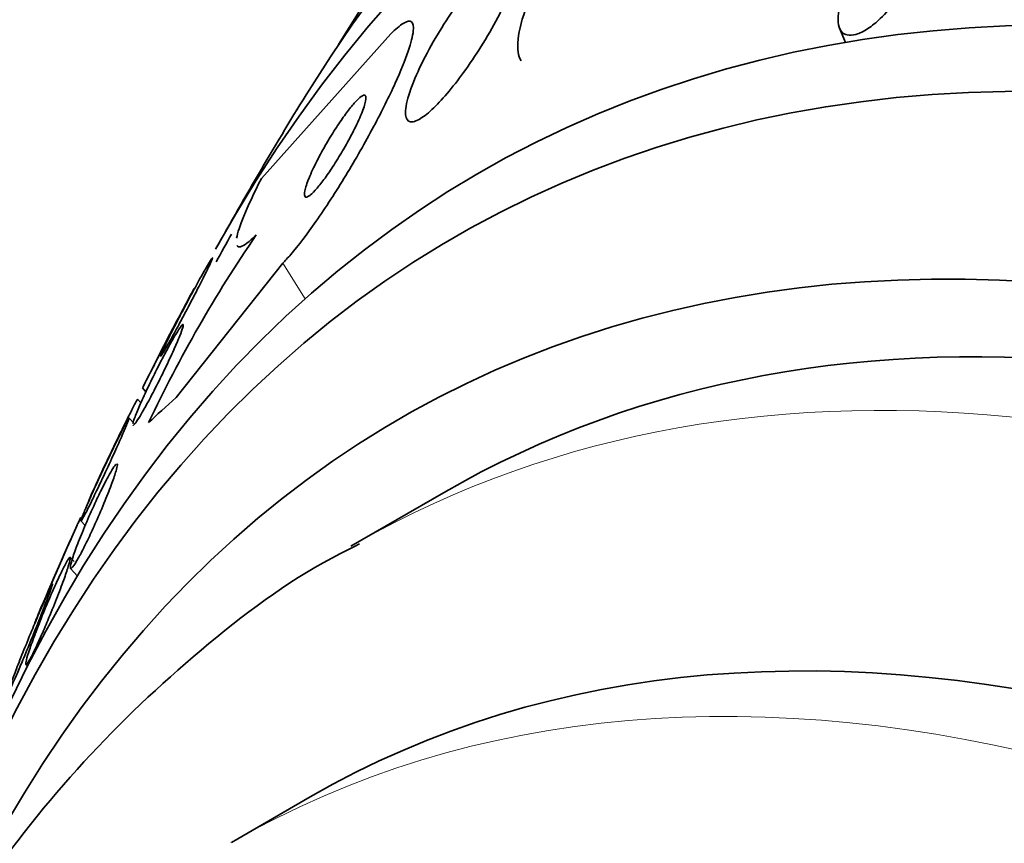
# Model space of a CAD drawing. Units: millimetres. Extents: x 0 to 1381, y 0 to 1221.
# Drawn here: x 218 to 225, y 271 to 278 of the extents above; entities that cross this region are included whole.
import ezdxf
from ezdxf import colors
from ezdxf.entities.mleader import LeaderData, LeaderLine
from ezdxf.math import Vec2, Vec3

# ---------------------------------------------------------------- set-up
doc = ezdxf.new("R2010")
doc.units = ezdxf.units.MM
doc.layers.add('DV7_Défaut', color=7, linetype='Continuous')
doc.layers.add('Défaut', color=7, linetype='Continuous')

# ---------------------------------------------------------------- blocks, each defined once
blk = doc.blocks.new('_DOT')
at = {"color": 0}
blk.add_line((0, 0), (-1, 0), dxfattribs=at)
at = {"color": 0, "const_width": 0.333}
blk.add_lwpolyline([(-0.1665, 0, 1), (0.1665, 0, 1)], format="xyb", close=True, dxfattribs=at)
blk = doc.blocks.new('SE6')
at = {"layer": 'DV7_Défaut', "color": 7, "linetype": 'Continuous', "lineweight": 35}
for p, q in [((219.4340536720324, 276.4148610703812), (220.4213601079236, 277.5175353960875)), ((223.8430678910033, 277.5630686841853), (223.8891317772884, 277.4537084403801)), ((219.597153762829, 275.7694960679876), (218.7836365732192, 274.7449554339076)), ((218.5268551057753, 274.8191596849024), (218.5536378333862, 274.7895732252426)), ((218.5145963127675, 274.7047670010666), (218.4905930074242, 274.7312830764851)), ((218.4645318318411, 274.5470248531307), (218.4264148160846, 274.5891321233616)), ((220.8238996696363, 274.0201816075827), (220.1167928884498, 273.6119333171189)), ((218.0566619156297, 273.8055312932617), (218.0896023866011, 273.7691424709682)), ((218.0051815140512, 273.495315831165), (217.9767816239905, 273.5266887448515)), ((217.978393430649, 273.4420534798301), (218.0306807179758, 273.3842925325624)), ((217.6367048226112, 272.7103051929572), (217.6494424705052, 272.6962341128547)), ((219.80613271667, 271.7005227757464), (219.2050919526614, 271.3535117288521))]:
    blk.add_line(p, q, dxfattribs=at)
at = {"layer": 'DV7_Défaut', "color": 7, "linetype": 'Continuous', "lineweight": 18}
blk.add_line((219.597153762829, 275.7694960679876), (219.7688370498311, 275.4984310434695), dxfattribs=at)
at = {"layer": 'DV7_Défaut', "color": 7, "linetype": 'Continuous', "lineweight": 35}
for centre, radius, start, end in [((244.0509872370291, 262.0269350227645), 28.55, 148.156445340276, 150.9826795177021), ((227.8614851162668, 270.1772874773915), 10.26712286317914, 145.5480963654205, 154.7671135344413), ((244.0509872370291, 262.0269350227645), 28.50000000000001, 150.6593132181732, 151.1458497393526), ((244.0509872370291, 262.0269350227645), 28.55, 151.7600617159113, 153.3546911723822), ((244.0509872370291, 262.0269350227645), 28.55000000000001, 155.7092349304813, 157.2870808129119)]:
    blk.add_arc(centre, radius, start, end, dxfattribs=at)
for centre, major_axis, ratio, start_param, end_param in [((237.1566961204603, 258.0465141907418), (13.41678053781908, -23.23854556550389), 0.577350269189626, 0, 3.401434719847711), ((236.697076712689, 257.7811528019403), (13.29419516179902, -23.02622146597221), 0.5773502691896264, 1.085500100249886e-15, 3.446829026147538), ((236.2728126439771, 257.536203827662), (13.17291254810419, -22.81615381697801), 0.5773502691896261, 1.842634084113191e-15, 3.441292733228253), ((235.5657058627905, 257.1279555371981), (12.95282305136607, -22.43494762641535), 0.5773502691896264, 1.397575498829657e-15, 3.475297393829948), ((233.0908321286376, 255.6990865205746), (11.98804091584612, -20.76389594945997), 0.577350269189626, 0, 3.616356808978283), ((232.7372787380444, 255.4949623753427), (11.82267418987772, -20.47747237820139), 0.5773502691896256, 0, 3.667653285192698), ((231.8238996696363, 254.9676227243251), (11.00000000000001, -19.05255888325764), 0.577350269189626, 0, 3.141592653589793), ((231.8238996696364, 254.9676227243251), (11.32747389357643, -19.61976030508437), 0.5773502691896261, 0, 3.501482235035169), ((231.230783073409, 282.2683284708809), (-13.06319524111909, -8.27377970153851), 0.05786053133680023, -0.3470624753263989, -0.2893465731833915), ((230.05613271667, 253.9470019981654), (10.25, -17.75352077758098), 0.577350269189626, 0, 3.141592653589794)]:
    blk.add_ellipse(centre, major_axis=major_axis, ratio=ratio, start_param=start_param, end_param=end_param, dxfattribs=at)
at = {"layer": 'DV7_Défaut', "color": 7, "linetype": 'Continuous', "lineweight": 18}
for centre, major_axis, ratio, start_param, end_param in [((231.1167928884498, 254.5593744338612), (11.00000000000001, -19.05255888325764), 0.5773502691896265, 1.497424773709299e-15, 3.13709071625831), ((229.4550919526614, 253.5999909512712), (10.25000000000001, -17.75352077758099), 0.5773502691896263, 0, 3.141907650495135)]:
    blk.add_ellipse(centre, major_axis=major_axis, ratio=ratio, start_param=start_param, end_param=end_param, dxfattribs=at)
at = {"layer": 'DV7_Défaut', "color": 7, "linetype": 'Continuous', "lineweight": 35}
for points, knots in [([(222.459927561798, 279.0545423163146), (222.3174988533872, 278.9772700676855), (222.1202761187168, 278.7877389139713), (221.7740932130198, 278.3490894213791), (221.6234846561207, 278.1039630404382), (221.4254451573766, 277.6762208120704), (221.3766305764445, 277.4930282551882), (221.3956992048226, 277.3528791536909), (221.403200622115, 277.3302280902842), (221.4144592963164, 277.3123890128635)], [0, 0, 0, 0, 0.3088425194840744, 0.3088425194840744, 0.6176850389681487, 0.6176850389681487, 0.9265275584522231, 0.9265275584522231, 0.9999999999999999, 0.9999999999999999, 0.9999999999999999, 0.9999999999999999]), ([(223.8677796124543, 277.5270095211752), (223.8517358849187, 277.5408283149688), (223.8411475380331, 277.5618368447389), (223.8361266746215, 277.5872696932456), (223.8311285736588, 277.6125872400867), (223.8314261741959, 277.6428770682345), (223.8363287258046, 277.675645423016), (223.8418511307721, 277.7125568396966), (223.8533187777217, 277.7534739606436), (223.8695303613687, 277.7955030705557), (223.8878201281492, 277.8429199445037), (223.9126317606645, 277.8929927522119), (223.9421321839027, 277.9419256399541), (223.9730080761545, 277.9931400431273), (224.010026596149, 278.0446945266824), (224.0502223023944, 278.0914040380615), (224.0818597059946, 278.1281683544899), (224.1163099469199, 278.1628858940487), (224.1510325354012, 278.1922104049369), (224.1859366790314, 278.2216882458667), (224.2222554271938, 278.2465504155188), (224.2558920104882, 278.2631971300516), (224.2850642091063, 278.2776344246615), (224.3131075029132, 278.2863090988856), (224.3371358043204, 278.288142153469), (224.3589897857104, 278.2898093350177), (224.3781425243094, 278.2859148873709), (224.3932573111356, 278.2770810460083), (224.4085642880174, 278.2681348791142), (224.4201467266006, 278.2539608144858), (224.427672046473, 278.236048996486), (224.4359285444467, 278.2163968233521), (224.4395349556342, 278.1918348095205), (224.4388837648213, 278.1644393852799), (224.4381394274183, 278.1331253087756), (224.4318489902692, 278.0974129563627), (224.4210028765333, 278.059911042913), (224.408600466861, 278.0170280245875), (224.3899488660691, 277.9707566935961), (224.3665942105102, 277.9243943666883), (224.341099823194, 277.8737843666349), (224.3092552168945, 277.8216256408545), (224.2733876778469, 277.7723895154023), (224.2377959834774, 277.723532047743), (224.1969698641696, 277.6759179764508), (224.1546917374974, 277.6353818458733), (224.1239643591642, 277.6059205352983), (224.0916671957319, 277.5794499792442), (224.0603386347211, 277.5587351121639), (224.0288746950757, 277.5379307309045), (223.9974500322968, 277.5224127846139), (223.9694585875633, 277.5143419746879), (223.9444367448779, 277.5071273940102), (223.9214402512484, 277.5056408308029), (223.9024505862157, 277.5098951665818), (223.8890530478512, 277.5128966743343), (223.8773806226381, 277.5187399728646), (223.8677796124543, 277.5270095211752)], [0, 0, 0, 0, 0.05140959357086661, 0.05140959357086661, 0.05140959357086661, 0.1024378247819443, 0.1024378247819443, 0.1024378247819443, 0.1599674481476432, 0.1599674481476432, 0.1599674481476432, 0.2250150160977671, 0.2250150160977671, 0.2250150160977671, 0.2932813576029559, 0.2932813576029559, 0.2932813576029559, 0.3467885349871332, 0.3467885349871332, 0.3467885349871332, 0.400776900535982, 0.400776900535982, 0.400776900535982, 0.4474571697395788, 0.4474571697395788, 0.4474571697395788, 0.4897696542033296, 0.4897696542033296, 0.4897696542033296, 0.5325628129254575, 0.5325628129254575, 0.5325628129254575, 0.5795161715596007, 0.5795161715596007, 0.5795161715596007, 0.6332368674023597, 0.6332368674023597, 0.6332368674023597, 0.6947724325046108, 0.6947724325046108, 0.6947724325046108, 0.7621137267881142, 0.7621137267881142, 0.7621137267881142, 0.8291129834876376, 0.8291129834876376, 0.8291129834876376, 0.8774821404656263, 0.8774821404656263, 0.8774821404656263, 0.926202455007124, 0.926202455007124, 0.926202455007124, 0.9696197752176191, 0.9696197752176191, 0.9696197752176191, 1, 1, 1, 1]), ([(220.637128434787, 276.8660958423761), (220.665008531341, 276.88161749309), (220.698478902676, 276.9072806867352), (220.73468323561, 276.9408783313901), (220.770855924555, 276.9744466104025), (220.8106862181123, 277.0167642735586), (220.8509228025508, 277.064001985284), (220.8922381150897, 277.1125061227696), (220.9349802619384, 277.1673202291199), (220.9762755730578, 277.2242399443874), (221.0218383436353, 277.2870417457971), (221.0667195313057, 277.3538575835373), (221.1082484349339, 277.4201152597279), (221.1550077473677, 277.4947178403759), (221.1986598449441, 277.5704111532416), (221.2365799639943, 277.6421374438752), (221.2784541665124, 277.7213429235808), (221.3144379434329, 277.7977953185717), (221.341710037617, 277.8655713440319), (221.3700442105727, 277.9359868249509), (221.3897668014843, 277.9991037577117), (221.3980472138599, 278.0480921140052), (221.4059117143737, 278.0946198635622), (221.403576156305, 278.129803160724), (221.3896962358657, 278.1478938650232), (221.3774855257182, 278.1638089668085), (221.355818413559, 278.1668678718884), (221.3261062293165, 278.1553409011308), (221.3001581767964, 278.1452742416024), (221.2672900562825, 278.123775948557), (221.2304997957318, 278.0926730477278), (221.1961495463692, 278.0636329598516), (221.1574856531203, 278.0255045371229), (221.1177475993478, 277.9817180006496), (221.0773224771054, 277.9371743976932), (221.0348013000101, 277.8857301350669), (220.9932487870196, 277.8314688837737), (220.9482033937941, 277.772646463046), (220.9032259647674, 277.7091495384822), (220.8611487523591, 277.6454296854579), (220.8140851648281, 277.5741586884353), (220.769514364216, 277.5009146291385), (220.7301031357219, 277.4305325047879), (220.6862251166664, 277.3521734098949), (220.6476210933971, 277.2753654173217), (220.6169710712927, 277.205627412053), (220.584341587992, 277.1313855380801), (220.5598243197569, 277.063048788874), (220.546161103337, 277.0071830198828), (220.5327616912291, 276.9523958864267), (220.5294811754077, 276.9079327982179), (220.5381479902016, 276.88035614997), (220.545908062225, 276.8556646362301), (220.563658878288, 276.8438730446417), (220.5906164293891, 276.8481975091636), (220.6039045678221, 276.8503291598836), (220.6195530100483, 276.8563110985029), (220.637128434787, 276.8660958423761)], [0, 0, 0, 0, 0.04447778344175039, 0.04447778344175039, 0.04447778344175039, 0.08887910874002725, 0.08887910874002725, 0.08887910874002725, 0.134423376876874, 0.134423376876874, 0.134423376876874, 0.1846953621719848, 0.1846953621719848, 0.1846953621719848, 0.2413669758897917, 0.2413669758897917, 0.2413669758897917, 0.3040644225191889, 0.3040644225191889, 0.3040644225191889, 0.3693455045742651, 0.3693455045742651, 0.3693455045742651, 0.4314261246869067, 0.4314261246869067, 0.4314261246869067, 0.4859627626286011, 0.4859627626286011, 0.4859627626286011, 0.5334326244244385, 0.5334326244244385, 0.5334326244244385, 0.5776419286333452, 0.5776419286333452, 0.5776419286333452, 0.6225702871767699, 0.6225702871767699, 0.6225702871767699, 0.6712809459246158, 0.6712809459246158, 0.6712809459246158, 0.7258140774267567, 0.7258140774267567, 0.7258140774267567, 0.7866246817071701, 0.7866246817071701, 0.7866246817071701, 0.8515001383111701, 0.8515001383111701, 0.8515001383111701, 0.915242349821581, 0.915242349821581, 0.915242349821581, 0.9722942847819726, 0.9722942847819726, 0.9722942847819726, 1, 1, 1, 1]), ([(220.4213601079236, 277.5175353960875), (220.4579447915911, 277.5545666351653), (220.4902027334522, 277.5819941434831), (220.5159563064682, 277.5979343465096), (220.544810121575, 277.6157934478701), (220.5661844162619, 277.6196265918073), (220.5788999334359, 277.6099321814661), (220.5919171778891, 277.6000077318731), (220.5962614869354, 277.575788880469), (220.5925420643354, 277.5402547887962), (220.5884907959767, 277.501550356219), (220.5748510833326, 277.4486102426447), (220.5535684389094, 277.3862303008662), (220.5296932225083, 277.3162514683753), (220.4956804811031, 277.2327854867461), (220.4546159379154, 277.1422670215294), (220.4088558526347, 277.0413981851502), (220.3531825759472, 276.9292065229102), (220.2918662456638, 276.8140799993363), (220.2267155388544, 276.6917541140674), (220.153267104608, 276.5625350318638), (220.0774773346549, 276.4376931652218), (220.003583849052, 276.3159748821204), (219.9249477620165, 276.1943813911795), (219.8496324061877, 276.0868950177427), (219.7827931077494, 275.9915052567421), (219.716285596616, 275.9041023893647), (219.6580767617501, 275.8364045276874), (219.636743323294, 275.8115933771289), (219.6163020500447, 275.7891285160392), (219.597153762829, 275.7694960679876)], [0, 0, 0, 0, 0.07862221077028808, 0.07862221077028808, 0.07862221077028808, 0.166531175379052, 0.166531175379052, 0.166531175379052, 0.2564439028302828, 0.2564439028302828, 0.2564439028302828, 0.3543963365415391, 0.3543963365415391, 0.3543963365415391, 0.4643873777545028, 0.4643873777545028, 0.4643873777545028, 0.587157590771558, 0.587157590771558, 0.587157590771558, 0.7178919898768115, 0.7178919898768115, 0.7178919898768115, 0.845599113242697, 0.845599113242697, 0.845599113242697, 0.9588688304857003, 0.9588688304857003, 0.9588688304857003, 1, 1, 1, 1]), ([(219.8084634530292, 276.2903167239171), (219.8225091235466, 276.3017277514796), (219.8397535801018, 276.3192675601467), (219.8586004803609, 276.3411907390363), (219.8774102263557, 276.3630706991699), (219.898289504915, 276.3898406783277), (219.919564229647, 276.4191268806587), (219.9419309048893, 276.449916232101), (219.965263970766, 276.4841929979387), (219.9880215092848, 276.5194409602294), (220.0135807418338, 276.5590283200099), (220.0390181947703, 276.6007626108748), (220.062767192752, 276.6418277575861), (220.0894531058539, 276.6879712175121), (220.1146759584246, 276.7344205915854), (220.1367335305699, 276.7779145200437), (220.1605405871867, 276.8248581460454), (220.1813173333856, 276.8696675362309), (220.1970996469412, 276.908370815693), (220.2128253594632, 276.9469352913219), (220.2240492564083, 276.9806253788162), (220.2288918642421, 277.0051078636823), (220.2332837185691, 277.0273115008109), (220.2324958163545, 277.0425923281895), (220.2258374254232, 277.0481063660764), (220.2200981582371, 277.0528592466196), (220.2097807230706, 277.0504561051433), (220.1956739195975, 277.040675595727), (220.183072080269, 277.0319385059638), (220.1671045149955, 277.0170961492639), (220.1492143207546, 276.997551848509), (220.1317578098335, 276.9784813289284), (220.1120432736676, 276.9544894138663), (220.0916555111552, 276.9276702234779), (220.0700991516425, 276.8993137959643), (220.0472832025103, 276.8671478847828), (220.0247982229529, 276.8336180721184), (219.9998326915695, 276.7963892372774), (219.9746883910492, 276.7566177838835), (219.950951141103, 276.7170231290933), (219.9242370267287, 276.6724629488249), (219.898649918256, 276.6270416055158), (219.8758418042245, 276.5838454617676), (219.8508332600384, 276.5364819371857), (219.8284968736064, 276.4905207272347), (219.8106832272887, 276.4496819089365), (219.7924304714579, 276.4078364065886), (219.7783950540314, 276.3701058390766), (219.7705074970237, 276.3408531774353), (219.7631605789607, 276.3136055888608), (219.7609759406217, 276.2928856305998), (219.7650310678604, 276.2822479016536), (219.7685402656025, 276.2730422979324), (219.7768923180561, 276.2711687847591), (219.7895989494293, 276.2775555457022), (219.7950869697025, 276.280314000914), (219.8014203518503, 276.2845947456335), (219.8084634530292, 276.2903167239171)], [0, 0, 0, 0, 0.04531517884957006, 0.04531517884957006, 0.04531517884957006, 0.0904715020887815, 0.0904715020887815, 0.0904715020887815, 0.1379122964633253, 0.1379122964633253, 0.1379122964633253, 0.1912391170234643, 0.1912391170234643, 0.1912391170234643, 0.2512537623295135, 0.2512537623295135, 0.2512537623295135, 0.3161670317726175, 0.3161670317726175, 0.3161670317726175, 0.3809803465002694, 0.3809803465002694, 0.3809803465002694, 0.4397678410752577, 0.4397678410752577, 0.4397678410752577, 0.490295926006119, 0.490295926006119, 0.490295926006119, 0.5352829701009365, 0.5352829701009365, 0.5352829701009365, 0.5791005333592865, 0.5791005333592865, 0.5791005333592865, 0.6254120051802947, 0.6254120051802947, 0.6254120051802947, 0.6768620850643523, 0.6768620850643523, 0.6768620850643523, 0.7348405031143385, 0.7348405031143385, 0.7348405031143385, 0.7985370826949442, 0.7985370826949442, 0.7985370826949442, 0.8639498290353562, 0.8639498290353562, 0.8639498290353562, 0.924940494239673, 0.924940494239673, 0.924940494239673, 0.9776074066070136, 0.9776074066070136, 0.9776074066070136, 1, 1, 1, 1]), ([(219.2452452265389, 275.9614353964917), (219.2522375782652, 276.0010352943549), (219.270759367987, 276.057455070852), (219.3317410184674, 276.2064777230962), (219.3773948803851, 276.3038707962943), (219.4340536720324, 276.4148610703812)], [0, 0, 0, 0, 0.4699657384734306, 0.4699657384734306, 1, 1, 1, 1]), ([(219.3952016172434, 275.9855450131573), (219.3403042604812, 275.9316126975525), (219.300216906205, 275.9019002137914), (219.2618873134624, 275.8926053422509), (219.2529943195499, 275.8953705606876), (219.2477550776781, 275.9036952935877)], [0, 0, 0, 0, 0.6704551832775026, 0.6704551832775026, 1, 1, 1, 1]), ([(218.6691160075361, 275.0772167207416), (218.6750742642431, 275.0917587226546), (218.6855957158201, 275.1147064596474), (218.699507737501, 275.1435872407864), (218.7133980827703, 275.1724230225922), (218.7310435026812, 275.207955885142), (218.7510745107544, 275.2474285874725), (218.7718186050824, 275.2883064832592), (218.7957484906671, 275.3346416431376), (218.82087537446, 275.3825558565866), (218.845088188649, 275.4287270394843), (218.8712128460108, 275.4778849043768), (218.8966312128554, 275.5250676106266), (218.9195279826251, 275.5675696159175), (218.9425939308439, 275.6098429837562), (218.9632973792793, 275.6472203964425), (218.9816964615406, 275.6804375724543), (218.9987798766288, 275.710781271201), (219.0128741114569, 275.7352700679553), (219.0260494139676, 275.7581622156521), (219.0369861898306, 275.7765903041193), (219.0449042774839, 275.7892607109582), (219.0528761076586, 275.8020171157858), (219.0580127307908, 275.8093036138425), (219.0601942815719, 275.81105555876), (219.0625248483686, 275.8129271744426), (219.0615627612835, 275.8085710726823), (219.0576888280752, 275.7988518895576), (219.0534204065427, 275.7881429877006), (219.0455302422572, 275.7706938085224), (219.0348217286972, 275.7481620894031), (219.0230459028485, 275.723384644902), (219.0075648885891, 275.6918341143213), (218.9896031321915, 275.6559791060565), (218.9705815722484, 275.6180085326968), (218.9482272711522, 275.5741138409489), (218.9243067610101, 275.527817273754), (218.9006675263079, 275.482065096592), (218.8747297929949, 275.4324860843444), (218.8489252899091, 275.383839422223), (218.8252978443687, 275.3392969500753), (218.8009981036467, 275.2940673980555), (218.7786644054387, 275.2531626020059), (218.7589351414099, 275.2170279003641), (218.7401343121483, 275.1831626509629), (218.7242068031514, 275.1551109658621), (218.7096396639497, 275.1294551773904), (218.6970581157047, 275.1079234067329), (218.6874693658527, 275.0922169733968), (218.6780132195182, 275.076727745467), (218.6712030368963, 275.0664625055178), (218.6673319918449, 275.0617590283293), (218.665227178865, 275.0592015949475), (218.6639585850708, 275.0582440711395), (218.6634945313121, 275.0587977336412)], [0, 0, 0, 0, 0.06430783917647118, 0.06430783917647118, 0.06430783917647118, 0.1284640968295413, 0.1284640968295413, 0.1284640968295413, 0.1950220616312218, 0.1950220616312218, 0.1950220616312218, 0.2592332414438828, 0.2592332414438828, 0.2592332414438828, 0.3170211959290191, 0.3170211959290191, 0.3170211959290191, 0.3682419526093489, 0.3682419526093489, 0.3682419526093489, 0.4160133573184476, 0.4160133573184476, 0.4160133573184476, 0.4640586282846738, 0.4640586282846738, 0.4640586282846738, 0.5153861722329866, 0.5153861722329866, 0.5153861722329866, 0.5719848547901099, 0.5719848547901099, 0.5719848547901099, 0.6343121938996418, 0.6343121938996418, 0.6343121938996418, 0.700437799173884, 0.700437799173884, 0.700437799173884, 0.7658885521095398, 0.7658885521095398, 0.7658885521095398, 0.8258085194229322, 0.8258085194229322, 0.8258085194229322, 0.8786150124657285, 0.8786150124657285, 0.8786150124657285, 0.9267826424872518, 0.9267826424872518, 0.9267826424872518, 0.9742155024981612, 0.9742155024981612, 0.9742155024981612, 1, 1, 1, 1]), ([(218.9212406362951, 275.5755120457839), (218.9211608384074, 275.5755765057924), (218.9206753519092, 275.5748619239661), (218.9197960867944, 275.5733880705932), (218.9172367753182, 275.5690980677396), (218.9112993807236, 275.5583092834481), (218.9026713715766, 275.5422827834184), (218.8931922768618, 275.5246753946059), (218.8802421931907, 275.5003312530875), (218.864913589769, 275.471300420107), (218.8483117619602, 275.4398582282108), (218.828478002294, 275.4020809625259), (218.806949161784, 275.3608963106232), (218.7847173123882, 275.3183668033752), (218.7600102883737, 275.2709258982215), (218.7349312103911, 275.2226268031739), (218.7108038907613, 275.1761606729258), (218.6855477252744, 275.1273895088716), (218.6617294630977, 275.0812941197199), (218.6401922913537, 275.0396133159148), (218.6191454284354, 274.9987949391959), (218.6008945552032, 274.9633270976543), (218.584551705533, 274.9315672144383), (218.5699664418743, 274.9031569950108), (218.5585443956099, 274.880837334996), (218.5477853888341, 274.8598133111236), (218.5395258530373, 274.8435932261482), (218.534313835704, 274.8332495702604), (218.5294732573873, 274.8236430641406), (218.5271299008091, 274.8188449775481), (218.5272277741039, 274.818752128242)], [0, 0, 0, 0, 0.03494569199240499, 0.03494569199240499, 0.03494569199240499, 0.1366936638850939, 0.1366936638850939, 0.1366936638850939, 0.2485879153423262, 0.2485879153423262, 0.2485879153423262, 0.3699599285718421, 0.3699599285718421, 0.3699599285718421, 0.495511890610783, 0.495511890610783, 0.495511890610783, 0.6164216874417058, 0.6164216874417058, 0.6164216874417058, 0.7256470591271158, 0.7256470591271158, 0.7256470591271158, 0.8232087546977634, 0.8232087546977634, 0.8232087546977634, 0.9149116203791281, 0.9149116203791281, 0.9149116203791281, 1, 1, 1, 1]), ([(218.6965870698549, 275.0765312491169), (218.7148284284305, 275.11081077558), (218.7328766081816, 275.1438261722716), (218.7492122904291, 275.1727430978968), (218.7655733497967, 275.201704945325), (218.7806463397197, 275.2273106616539), (218.7931171907812, 275.2473256853809), (218.8052780279826, 275.2668431540705), (218.8152960376687, 275.2815848970316), (218.8225666237103, 275.2907570166206), (218.8300839033341, 275.3002403495047), (218.8348731437678, 275.3040527798506), (218.8369067459244, 275.3025172625528), (218.8391353806124, 275.3008344815316), (218.838130854586, 275.292734949629), (218.8343101815302, 275.2794002069708), (218.8300194616369, 275.2644249278094), (218.8220894882884, 275.2425157381369), (218.8113206516192, 275.2156171237926), (218.7993861584851, 275.1858069095537), (218.7836554902316, 275.1490945270514), (218.7653338574162, 275.1082797225072), (218.7461053497149, 275.0654446874744), (218.7234334506745, 275.0167883895299), (218.6991254165016, 274.9663743380679), (218.675776198873, 274.9179488401129), (218.6501057952835, 274.8662409555859), (218.6246850957503, 274.8167089355949), (218.6022719626239, 274.7730371335413), (218.5792911573942, 274.7295940586848), (218.558355769924, 274.6915132524379), (218.5402497098126, 274.658578902979), (218.5231236218206, 274.6286580876815), (218.5086813622332, 274.6047688172575), (218.4953419285713, 274.5827037563076), (218.4839146143011, 274.5651486764157), (218.4751981700991, 274.5532409821816), (218.4663660760831, 274.5411752966161), (218.4600739334764, 274.5345556979728), (218.4564998779089, 274.533286914182), (218.4553200978395, 274.5328680942167), (218.4544257580023, 274.5330246857239), (218.4538089354698, 274.5337288076466)], [0, 0, 0, 0, 0.06603887769352715, 0.06603887769352715, 0.06603887769352715, 0.1322371144864194, 0.1322371144864194, 0.1322371144864194, 0.1966975507035127, 0.1966975507035127, 0.1966975507035127, 0.2632952982400103, 0.2632952982400103, 0.2632952982400103, 0.3363025310634863, 0.3363025310634863, 0.3363025310634863, 0.4183805484465233, 0.4183805484465233, 0.4183805484465233, 0.5095023935151248, 0.5095023935151248, 0.5095023935151248, 0.6053449049704982, 0.6053449049704982, 0.6053449049704982, 0.6975534367997843, 0.6975534367997843, 0.6975534367997843, 0.7787641035429813, 0.7787641035429813, 0.7787641035429813, 0.8487550872200997, 0.8487550872200997, 0.8487550872200997, 0.913218109756793, 0.913218109756793, 0.913218109756793, 0.9784615235066092, 0.9784615235066092, 0.9784615235066092, 1, 1, 1, 1]), ([(218.4538409674961, 274.5468390273319), (218.4561026823331, 274.558160174956), (218.4619396561849, 274.5763157515265), (218.4706795086117, 274.599552981772), (218.48044603689, 274.6255199037766), (218.4940820226507, 274.658484684671), (218.5105132313113, 274.6958977071501), (218.5280368395767, 274.7357980677073), (218.5492590713304, 274.7819302153364), (218.5725284089084, 274.8306074461736), (218.595359961395, 274.8783688724299), (218.6209386129108, 274.9301860568904), (218.6468083637495, 274.980918841449), (218.6632779208498, 275.013217045531), (218.6801806048626, 275.0456998914336), (218.6965870698549, 275.0765312491169)], [0, 0, 0, 0, 0.1911003033827759, 0.1911003033827759, 0.1911003033827759, 0.4050007995965271, 0.4050007995965271, 0.4050007995965271, 0.6336149618165692, 0.6336149618165692, 0.6336149618165692, 0.8583416255952977, 0.8583416255952977, 0.8583416255952977, 1, 1, 1, 1]), ([(218.4905607146713, 274.7313187218439), (218.4905569777419, 274.7313228435839), (218.4905531408227, 274.7313267560767), (218.4905492039287, 274.7313304593156), (218.4898636617206, 274.7319753145276), (218.4861527715516, 274.726337325929), (218.4799529797558, 274.7153744123284), (218.4731471209581, 274.7033398078718), (218.4631946062097, 274.6846327406101), (218.4510151320368, 274.6610247560459), (218.4375635858789, 274.6349510611102), (218.4210638402587, 274.6022568582436), (218.4028082220824, 274.5655134121407), (218.3832313655666, 274.526110683331), (218.3610895299319, 274.4809511489415), (218.3381368209336, 274.4336069641764), (218.3150369268975, 274.3859591831946), (218.2903884113521, 274.3345948502207), (218.2665047994656, 274.2843232777431), (218.2442942033336, 274.2375731631236), (218.2220131925133, 274.1902240744051), (218.2021492108902, 274.1475477193819), (218.1845815976403, 274.1098049488643), (218.1683593295368, 274.0745445388272), (218.1552755491735, 274.0456520363596), (218.1434820326473, 274.0196087831199), (218.1338934592264, 273.997979003606), (218.1273304273606, 273.9826169373681), (218.1209764186199, 273.967744130844), (218.1172712178913, 273.9583135762852), (218.1163165723649, 273.9546551103793), (218.1160481987249, 273.9536266283043), (218.1159937320369, 273.9530439061061), (218.1161453788221, 273.9528925635623)], [0, 0, 0, 0, 0.0005514105046445937, 0.0005514105046445937, 0.0005514105046445937, 0.09655009797426459, 0.09655009797426459, 0.09655009797426459, 0.2019990795690148, 0.2019990795690148, 0.2019990795690148, 0.3186105403932933, 0.3186105403932933, 0.3186105403932933, 0.4438837501866366, 0.4438837501866366, 0.4438837501866366, 0.5701818042922892, 0.5701818042922892, 0.5701818042922892, 0.6876789274743959, 0.6876789274743959, 0.6876789274743959, 0.7913858405562506, 0.7913858405562506, 0.7913858405562506, 0.8846009690809097, 0.8846009690809097, 0.8846009690809097, 0.9746870979578639, 0.9746870979578639, 0.9746870979578639, 1, 1, 1, 1]), ([(218.4252081216108, 274.5904290129151), (218.4256399719086, 274.5899051268978), (218.4252408300295, 274.5876228633691), (218.4240583275403, 274.5837090368183), (218.4216983061419, 274.5758978782852), (218.4161829248727, 274.5614456728609), (218.408185450023, 274.5419203369406), (218.3992109810886, 274.5200097309123), (218.3869025521008, 274.4911969859565), (218.3722933213847, 274.4578247122901), (218.356290537144, 274.4212691053946), (218.3370938304079, 274.3782533151588), (218.3161663193921, 274.3320780333602), (218.2946804164468, 274.2846706936891), (218.2706899442173, 274.2324381487217), (218.2462958230469, 274.1800774729366), (218.2234534479346, 274.1310475370328), (218.1994666676921, 274.0802208397072), (218.1769659450445, 274.033328021941), (218.1573755447656, 273.9925004856599), (218.1382729052712, 273.9533337456768), (218.1218536193441, 273.9204206588299), (218.1074744222509, 273.8915970081044), (218.0947262593628, 273.8667130250955), (218.0847860403858, 273.8480688064124), (218.0753639482751, 273.830396404409), (218.0681957970827, 273.817817541535), (218.0636687673877, 273.8109242455014), (218.0589818130485, 273.803787432639), (218.0569868137698, 273.8025160279141), (218.0575426921165, 273.8065813529181), (218.0577709792079, 273.8082508930726), (218.0584218011127, 273.810812359249), (218.0594703817166, 273.8142003426666)], [0, 0, 0, 0, 0.0484096714649959, 0.0484096714649959, 0.0484096714649959, 0.1450764643727198, 0.1450764643727198, 0.1450764643727198, 0.2536897193465422, 0.2536897193465422, 0.2536897193465422, 0.3728893363145834, 0.3728893363145834, 0.3728893363145834, 0.4955352144175004, 0.4955352144175004, 0.4955352144175004, 0.6104987689235609, 0.6104987689235609, 0.6104987689235609, 0.7103990110002444, 0.7103990110002444, 0.7103990110002444, 0.7975783765570545, 0.7975783765570545, 0.7975783765570545, 0.8800194915818002, 0.8800194915818002, 0.8800194915818002, 0.9653085643662774, 0.9653085643662774, 0.9653085643662774, 1, 1, 1, 1]), ([(218.0594703817166, 273.8142003426666), (218.0628421284571, 273.8250945190442), (218.070462570417, 273.8448852975618), (218.0812747533811, 273.8710126402269), (218.0920574137978, 273.8970686424682), (218.1062840688496, 273.9300878765212), (218.1228191824158, 273.9674604389943), (218.1405678851712, 274.0075759483244), (218.1614828572166, 274.0538485995001), (218.1839284062658, 274.1026384872746), (218.2063606427604, 274.1513994375505), (218.2310594165394, 274.2042710835984), (218.2556722315171, 274.2561734926894), (218.2781202795835, 274.3035109376379), (218.3012654518233, 274.3516559951327), (218.3224491185373, 274.3950345013848), (218.3408024007436, 274.4326171341594), (218.3582606865193, 274.4678018478008), (218.3728893521314, 274.4966657559471), (218.385968443325, 274.5224721894839), (218.3971674338938, 274.5439820319488), (218.4055539951716, 274.559413458614), (218.4137133599085, 274.5744268394742), (218.4194435293286, 274.5841222117379), (218.4225276576664, 274.5882133580623)], [0, 0, 0, 0, 0.1342748840010238, 0.1342748840010238, 0.1342748840010238, 0.2679736934875904, 0.2679736934875904, 0.2679736934875904, 0.4117641959496792, 0.4117641959496792, 0.4117641959496792, 0.555758005141349, 0.555758005141349, 0.555758005141349, 0.6871135255872928, 0.6871135255872928, 0.6871135255872928, 0.8006167788000903, 0.8006167788000903, 0.8006167788000903, 0.9017678492699507, 0.9017678492699507, 0.9017678492699507, 0.9999999999999999, 0.9999999999999999, 0.9999999999999999, 0.9999999999999999]), ([(218.3344035120913, 274.2408033780154), (218.3356183858726, 274.2394087804424), (218.3360839118808, 274.2363814931558), (218.3358342845997, 274.2318675036049), (218.3353084613904, 274.2223590858451), (218.3316185774106, 274.2060784629969), (218.3253526759815, 274.1847549976103), (218.3181996768613, 274.1604126534356), (218.3075264922489, 274.1289280051905), (218.294254256556, 274.0928014268864), (218.2796265442393, 274.0529852868896), (218.2614334055034, 274.0064248145612), (218.2410170090953, 273.956680266436), (218.2203021306374, 273.9062084668216), (218.196595223176, 273.8507706347673), (218.1719863293236, 273.79565780491), (218.1533647143734, 273.7539537810489), (218.1337350795013, 273.7113441201345), (218.1146234483411, 273.6713861667874), (218.095423374572, 273.6312433006186), (218.0761574825533, 273.592581154457), (218.0589588679674, 273.5598872408922), (218.0437542513857, 273.5309838418524), (218.0297200518987, 273.5058988093616), (218.0181605979074, 273.4869651764868), (218.0072663919165, 273.4691211765152), (217.9982649255068, 273.4562203447969), (217.9916677864544, 273.4488097980324), (217.9847834871215, 273.4410766849751), (217.9803270988889, 273.4390758372124), (217.9782960459839, 273.4422444092316), (217.9765749496586, 273.4449294292256), (217.9765438294035, 273.4513180202808), (217.9780418018537, 273.4608120441139)], [0, 0, 0, 0, 0.04594417715866336, 0.04594417715866336, 0.04594417715866336, 0.1427960913667269, 0.1427960913667269, 0.1427960913667269, 0.2535294322437934, 0.2535294322437934, 0.2535294322437934, 0.3758495102661051, 0.3758495102661051, 0.3758495102661051, 0.5002802160392847, 0.5002802160392847, 0.5002802160392847, 0.5939278309657358, 0.5939278309657358, 0.5939278309657358, 0.6883109748820148, 0.6883109748820148, 0.6883109748820148, 0.7714967567024579, 0.7714967567024579, 0.7714967567024579, 0.8496846351237156, 0.8496846351237156, 0.8496846351237156, 0.9312100215096291, 0.9312100215096291, 0.9312100215096291, 1, 1, 1, 1]), ([(217.9780418018537, 273.4608120441139), (217.9805776592094, 273.4768840954842), (217.9875884576627, 273.5023050168077), (217.9980489009942, 273.5340305847388), (218.0084838171907, 273.5656787312041), (218.0226215431881, 273.604442103825), (218.0393842428468, 273.6473977162174), (218.0572105614557, 273.6930789279638), (218.0785573647474, 273.7448972108318), (218.1017396535846, 273.7985670669764), (218.1239992989988, 273.8501008898701), (218.1487554062535, 273.9051713182732), (218.1734415992585, 273.9577770140514), (218.1914071437346, 273.9960611661281), (218.2098044560225, 274.034038073535), (218.2270920486048, 274.068399898965), (218.2444371700918, 274.1028760721949), (218.2611549981553, 274.1346677384906), (218.2755228351692, 274.1604286532265), (218.2887123366519, 274.1840768629587), (218.3002938048007, 274.2033186709621), (218.3093811483917, 274.2167439689118), (218.3183923206251, 274.2300567341767), (218.3252007095642, 274.2380403617674), (218.3295711934045, 274.2406778118201)], [0, 0, 0, 0, 0.1446298028213632, 0.1446298028213632, 0.1446298028213632, 0.2887213472760358, 0.2887213472760358, 0.2887213472760358, 0.4423470283245819, 0.4423470283245819, 0.4423470283245819, 0.5901591768451423, 0.5901591768451423, 0.5901591768451423, 0.696961085154717, 0.696961085154717, 0.696961085154717, 0.8043488943488697, 0.8043488943488697, 0.8043488943488697, 0.9026673052849038, 0.9026673052849038, 0.9026673052849038, 1, 1, 1, 1]), ([(218.0564403070952, 273.8309333461376), (218.0562218422949, 273.8311411276479), (218.0540376836453, 273.8268609304556), (218.0501673636142, 273.8186809823272), (218.0451919642922, 273.808165441482), (218.0373317275647, 273.7909999399747), (218.0273810133193, 273.7689274868025), (218.0162025096335, 273.7441315783828), (218.0021229766442, 273.7125600914351), (217.9862691569752, 273.676734848782), (217.9688777804268, 273.6374351533188), (217.9488826439986, 273.5919565084505), (217.9278199174643, 273.5437960517914), (217.9061649909938, 273.4942815150085), (217.8827020905824, 273.4403769300815), (217.8595570582985, 273.386991541444), (217.8378727028915, 273.3369752905887), (217.8157245459553, 273.2857013598437), (217.7956393836275, 273.2390540131931), (217.7781706722438, 273.1984833161705), (217.7616978292738, 273.1601023486718), (217.7481800394833, 273.1284933338138), (217.7363662394521, 273.1008688044712), (217.7264571246328, 273.0775935034081), (217.7193739474356, 273.0608317538817), (217.7126700520112, 273.0449675431147), (217.7082994774572, 273.0344699622885), (217.706436048964, 273.0297581701006), (217.7056503468055, 273.0277714744449), (217.7052985546732, 273.026784231136), (217.705359814002, 273.0267487477865)], [0, 0, 0, 0, 0.07966667104991279, 0.07966667104991279, 0.07966667104991279, 0.1821342544339911, 0.1821342544339911, 0.1821342544339911, 0.2973906849219441, 0.2973906849219441, 0.2973906849219441, 0.4240660661883815, 0.4240660661883815, 0.4240660661883815, 0.554589360249085, 0.554589360249085, 0.554589360249085, 0.6770081636975974, 0.6770081636975974, 0.6770081636975974, 0.783274627303117, 0.783274627303117, 0.783274627303117, 0.8758134693874883, 0.8758134693874883, 0.8758134693874883, 0.9631877008342536, 0.9631877008342536, 0.9631877008342536, 1, 1, 1, 1]), ([(220.1817052220527, 273.6293812848854), (220.0798203912546, 273.5783263622106), (219.6505489160038, 273.3616763285162), (218.8948291672797, 272.7820820359424), (218.0083365061036, 271.9333675070844), (217.2273387342508, 270.930348682226), (216.5614366486746, 269.8013295778496), (216.1296278380019, 268.8110812173616), (215.9186066366154, 268.2021727420732), (215.863661941553, 268.0324678010577)], [0, 0, 0, 0, 0.04464104914872889, 0.2201413478012063, 0.3955947691188962, 0.5720926819530318, 0.7505556085402338, 0.9314212748417688, 1, 1, 1, 1]), ([(217.8052478092673, 273.0467031315325), (217.7880725879543, 273.0057169445389), (217.7702364781619, 272.9642329620866), (217.7530887115121, 272.9255984904071), (217.7358651097986, 272.8867931598813), (217.7188381208314, 272.8497693919), (217.7038316822781, 272.8186739610762), (217.6902299920019, 272.79048936434), (217.6778968416609, 272.7663676987077), (217.6679837668426, 272.7485643878458), (217.6586555977213, 272.7318115338949), (217.6512059645912, 272.7201588173992), (217.6460289523291, 272.7140362246803), (217.6406221757794, 272.7076419012634), (217.6375400721532, 272.7070626259704), (217.6366960733696, 272.7116139899774), (217.6357506284288, 272.7167124144747), (217.6375693226821, 272.7283108988001), (217.6417030652737, 272.7448924662442), (217.64646645293, 272.7639997115401), (217.6544005290031, 272.7901361968558), (217.6647359880833, 272.821039573276), (217.6764539658121, 272.8560767277771), (217.6915593007575, 272.8981386712418), (217.7089176819781, 272.9440801130643), (217.7273396114682, 272.9928363876941), (217.7488762094412, 273.0474729293526), (217.7717686372155, 273.1033575729384), (217.7935552717639, 273.1565427710605), (217.817367111566, 273.2127754574748), (217.8405992685394, 273.2656541453904), (217.8572003975328, 273.3034399575341), (217.8739363495366, 273.3404938180003), (217.8893714251324, 273.3735335544902), (217.9048568800295, 273.4066811309986), (217.9194628331638, 273.4366926158549), (217.9316837589786, 273.4604198836606), (217.9429347306709, 273.4822639585255), (217.9524824611032, 273.4994081931787), (217.9596382588786, 273.5106846661633), (217.9667834941459, 273.521944494206), (217.9717458007034, 273.5276942076027), (217.9744331634896, 273.52812739132), (217.9773538110167, 273.5285981788739), (217.9776803940328, 273.5228588708812), (217.9757363964274, 273.5120412867118), (217.9735224171973, 273.4997213606968), (217.9683324640622, 273.4805758579704), (217.960828189615, 273.4565169750339), (217.9522235800154, 273.4289303913437), (217.9403766751603, 273.394233799801), (217.9262639500361, 273.3551250304361), (217.9107009450027, 273.3119972879827), (217.891944386984, 273.2622948041578), (217.8713923985388, 273.2098502114022), (217.8510978120529, 273.1580624573249), (217.8283825702437, 273.1019108998721), (217.8052478092673, 273.0467031315325)], [0, 0, 0, 0, 0.04888948291406767, 0.04888948291406767, 0.04888948291406767, 0.09814566833455542, 0.09814566833455542, 0.09814566833455542, 0.1426986544859743, 0.1426986544859743, 0.1426986544859743, 0.1845073883572367, 0.1845073883572367, 0.1845073883572367, 0.228134774198695, 0.228134774198695, 0.228134774198695, 0.2770252671800516, 0.2770252671800516, 0.2770252671800516, 0.3334336063391048, 0.3334336063391048, 0.3334336063391048, 0.3975188435738973, 0.3975188435738973, 0.3975188435738973, 0.4657140703372787, 0.4657140703372787, 0.4657140703372787, 0.5307490108295532, 0.5307490108295532, 0.5307490108295532, 0.5768606229105127, 0.5768606229105127, 0.5768606229105127, 0.6232192072326429, 0.6232192072326429, 0.6232192072326429, 0.6657834019496611, 0.6657834019496611, 0.6657834019496611, 0.7082174550619094, 0.7082174550619094, 0.7082174550619094, 0.7543297735073706, 0.7543297735073706, 0.7543297735073706, 0.8068898092104735, 0.8068898092104735, 0.8068898092104735, 0.8672540768923529, 0.8672540768923529, 0.8672540768923529, 0.9339810708937567, 0.9339810708937567, 0.9339810708937567, 1, 1, 1, 1]), ([(217.8411781957412, 273.3256410271626), (217.8414927125824, 273.3252554686832), (217.8413447788605, 273.3237556218988), (217.8407548922227, 273.3212042053422), (217.8392958234282, 273.314893344847), (217.8351212354498, 273.3020546010937), (217.8288200092428, 273.284238192318), (217.8216363313184, 273.2639266944907), (217.8115339982911, 273.2367005038223), (217.7994164354939, 273.2048738623566), (217.7857681245888, 273.1690267283199), (217.7692162273141, 273.1264302461193), (217.7510110071311, 273.080286641476), (217.7316683755852, 273.0312601131589), (217.7098703488471, 272.9767402955622), (217.6874162781884, 272.9213480970647), (217.6658426615698, 272.8681279005036), (217.6428977570345, 272.812226935027), (217.6210767656779, 272.7599375065826), (217.6052154314704, 272.7219291463516), (217.5895342833341, 272.6848415459274), (217.5753968837109, 272.6519949185997), (217.5612128100417, 272.6190398494767), (217.5481915794557, 272.5894562586712), (217.5376950111899, 272.5663883494064), (217.5280479210075, 272.5451873058498), (217.5202578538298, 272.5288793472736), (217.5148805818121, 272.5185756318751), (217.5095269046592, 272.5083171280207), (217.5064072389527, 272.5036923816434), (217.5055088165099, 272.5044308101131), (217.5047966943161, 272.5050161152843), (217.5054459318025, 272.5089236437922), (217.5073101920082, 272.5157045389926)], [0, 0, 0, 0, 0.03715540299242912, 0.03715540299242912, 0.03715540299242912, 0.1290873193171778, 0.1290873193171778, 0.1290873193171778, 0.2340134207985276, 0.2340134207985276, 0.2340134207985276, 0.3524176420049875, 0.3524176420049875, 0.3524176420049875, 0.4785358615918338, 0.4785358615918338, 0.4785358615918338, 0.5999590017878087, 0.5999590017878087, 0.5999590017878087, 0.6875864554813781, 0.6875864554813781, 0.6875864554813781, 0.7756898591962111, 0.7756898591962111, 0.7756898591962111, 0.8564446528014045, 0.8564446528014045, 0.8564446528014045, 0.9367147884056441, 0.9367147884056441, 0.9367147884056441, 1, 1, 1, 1]), ([(217.5073101920082, 272.5157045389926), (217.5106007073617, 272.5276731685326), (217.5177867492951, 272.5489508765709), (217.5278035071809, 272.5766120954358), (217.5377861475754, 272.6041790990461), (217.5508232538839, 272.638769501358), (217.5658734371836, 272.6776571330736), (217.5823775354278, 272.7203014837462), (217.6017626969498, 272.7692991651711), (217.6225414167718, 272.8208724580572), (217.643612239123, 272.8731707565942), (217.6668167130723, 272.9298477999615), (217.6899360887504, 272.9854351510452), (217.70762025739, 273.0279542962191), (217.7257186264543, 273.0709516982326), (217.7427102019281, 273.1107812829287), (217.7597775507942, 273.1507884863956), (217.7762360812403, 273.1887812063524), (217.7901845779904, 273.2203359291613), (217.8025579057674, 273.2483272557694), (217.8133186760633, 273.272073355148), (217.8214544705928, 273.2893376754224), (217.8291148973851, 273.3055932557598), (217.8346711227049, 273.3165827454747), (217.8378692863766, 273.321870971646)], [0, 0, 0, 0, 0.1359105182493836, 0.1359105182493836, 0.1359105182493836, 0.2710915575628565, 0.2710915575628565, 0.2710915575628565, 0.4196534100402673, 0.4196534100402673, 0.4196534100402673, 0.5706821518020787, 0.5706821518020787, 0.5706821518020787, 0.6856049034516726, 0.6856049034516726, 0.6856049034516726, 0.8013972005853509, 0.8013972005853509, 0.8013972005853509, 0.90381629644725, 0.90381629644725, 0.90381629644725, 1, 1, 1, 1])]:
    blk.add_open_spline(points, degree=3, knots=knots, dxfattribs=at)
blk.add_open_spline([(218.664296739106, 275.0643057639729), (218.6652508137911, 275.067403260517), (218.6668738917639, 275.0717445073996), (218.6691160075361, 275.0772167207416)], degree=3, dxfattribs=at)

msp = doc.modelspace()

# ---------------------------------------------------------------- block references
at = {"layer": 'Défaut'}
msp.add_blockref('SE6', (0, 0), dxfattribs=at)

# ---------------------------------------------------------------- leaders
at = {"layer": 'Défaut', "color": 7, "linetype": 'Continuous', "lineweight": 18}
ml = msp.add_multileader_mtext('Standard', dxfattribs=at)
ml.set_content('{\\pxsm0.9;\\fSolid Edge ISO|b1||i0||c0|p34;\\W1.;21/02/2017\\P}', color=256)
ml.set_leader_properties()
ml.set_arrow_properties(name='DOT')
ml.build(insert=Vec2(0, 0))
ml.multileader.update_dxf_attribs({"leader_type": 0, "dogleg_length": 0, "arrow_head_size": 12})
ctx = ml.context
ctx.base_point, ctx.char_height, ctx.arrow_head_size, ctx.landing_gap_size = Vec3(1109.459123719123, 1214.175191868181), 12, 12, 4.199999999999999
notes = []
notes.append((ctx, [(0, (0, 0, 0), (0, 0), (1, 0), 1, [])]))
ctx.mtext.insert = Vec3(1111.459123719123, 1220.295311988301)
ml = msp.add_multileader_mtext('Standard', dxfattribs=at)
ml.set_content('{\\pxsm0.9;\\fArial|b1||i0||c0|p34;\\W1.;41GB\\P}', color=256)
ml.set_leader_properties()
ml.set_arrow_properties(name='DOT')
ml.build(insert=Vec2(0, 0))
ml.multileader.update_dxf_attribs({"leader_type": 0, "dogleg_length": 0, "arrow_head_size": 12})
ctx = ml.context
ctx.base_point, ctx.char_height, ctx.arrow_head_size, ctx.landing_gap_size = Vec3(390.3326754550081, 1214.007648385683), 12, 12, 4.199999999999999
notes.append((ctx, [(0, (0, 0, 0), (0, 0), (1, 0), 1, [])]))
ctx.mtext.insert = Vec3(392.3326754550081, 1220.109648385683)
for ctx, leaders in notes:
    for number, flags, end, landing, length, lines in leaders:
        leader = LeaderData()
        leader.index, (leader.has_last_leader_line, leader.has_dogleg_vector, leader.attachment_direction) = number, flags
        leader.last_leader_point, leader.dogleg_vector, leader.dogleg_length = Vec3(end), Vec3(landing), length
        for number, points, colour, breaks in lines:
            line = LeaderLine()
            line.index, line.vertices, line.color, line.breaks = number, Vec3.list(points), colors.encode_raw_color(colour), breaks
            leader.lines.append(line)
        ctx.leaders.append(leader)

doc.saveas('drawing.dxf')
